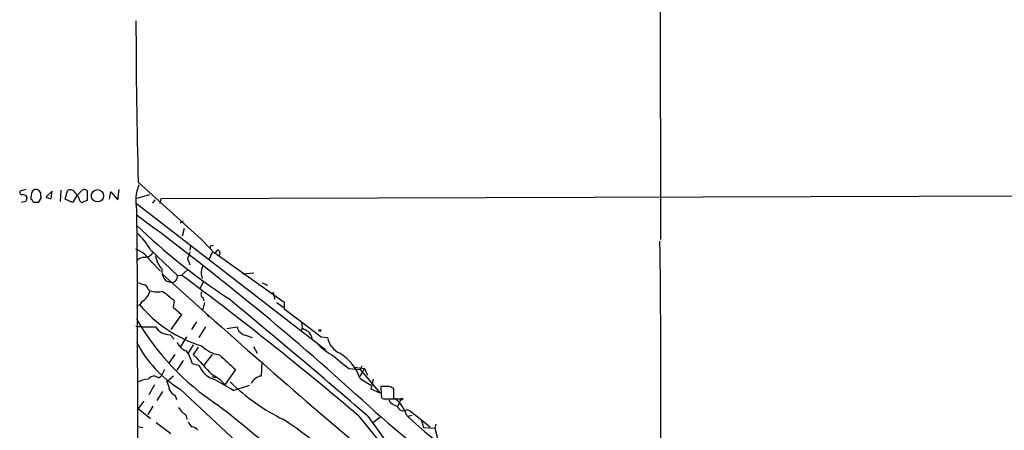
# Model space of a CAD drawing. Extents: x 19 to 1075, y 720 to 1603.
# Drawn here: x 72 to 221, y 1145 to 1206 of the extents above; entities that cross this region are included whole.
import ezdxf

# ---------------------------------------------------------------- set-up
doc = ezdxf.new("R2010")
doc.units = 0
doc.header["$MEASUREMENT"] = 0
doc.layers.add('MAIN', color=5, linetype='CONTINUOUS')

msp = doc.modelspace()

# ---------------------------------------------------------------- linework, layer by layer
at = {"layer": 'MAIN'}
for p, q in [((168.9947, 1227.2837), (169.0793, 1173.351)), ((90.3393, 1181.987), (99.9067, 1173.351)), ((90.5087, 1181.5637), (90.424, 1181.5637)), ((73.406, 1180.8863), (72.5593, 1180.6323)), ((74.3373, 1180.5477), (74.676, 1180.8863)), ((77.3853, 1180.6323), (76.454, 1179.7857)), ((77.216, 1179.5317), (77.3853, 1180.6323)), ((78.6553, 1180.8017), (78.5707, 1179.1083)), ((79.3327, 1179.447), (79.6713, 1180.717)), ((81.788, 1180.717), (81.026, 1179.8703)), ((82.7193, 1179.2777), (82.7193, 1180.6323)), ((86.0213, 1179.447), (86.1907, 1180.5477)), ((86.1907, 1180.5477), (87.2913, 1179.3623)), ((87.2913, 1179.3623), (87.4607, 1180.8863)), ((90.0007, 1179.5317), (92.1173, 1180.1243)), ((93.8107, 1179.5317), (231.0553, 1179.955)), ((73.406, 1179.1083), (72.7287, 1178.939)), ((74.3373, 1179.3623), (74.168, 1179.447)), ((75.692, 1179.701), (75.2687, 1178.939)), ((80.4333, 1178.939), (79.3327, 1179.447)), ((81.026, 1179.8703), (80.4333, 1178.939)), ((81.534, 1179.193), (81.788, 1178.939)), ((81.788, 1178.939), (82.7193, 1179.2777)), ((90.0853, 1178.7697), (118.618, 1156.7563)), ((92.5407, 1178.8543), (92.8793, 1179.3623)), ((93.6413, 1178.7697), (93.8107, 1179.5317)), ((90.0853, 1177.8383), (90.17, 1166.9163)), ((97.1127, 1176.145), (96.6893, 1175.8063)), ((97.282, 1175.0443), (96.9433, 1173.859)), ((99.9067, 1173.351), (101.9387, 1171.2343)), ((101.346, 1172.4197), (101.6847, 1172.5043)), ((92.202, 1171.827), (96.266, 1167.9323)), ((98.1287, 1171.4883), (97.9593, 1170.8957)), ((98.2133, 1172.4197), (98.1287, 1171.7423)), ((101.5153, 1171.4037), (101.0073, 1170.303)), ((102.108, 1171.2343), (112.3527, 1163.953)), ((92.3713, 1169.9643), (93.726, 1168.6097)), ((97.9593, 1170.049), (98.1287, 1169.541)), ((96.8587, 1168.017), (97.79, 1168.779)), ((99.822, 1168.1863), (99.9913, 1167.509)), ((106.0873, 1168.1863), (107.7807, 1168.3557)), ((90.17, 1166.9163), (90.3393, 1085.213)), ((94.488, 1167.1703), (95.4193, 1166.9163)), ((96.266, 1167.9323), (96.8587, 1168.017)), ((100.1607, 1167.001), (99.6527, 1165.985)), ((109.0507, 1166.8317), (109.8127, 1166.493)), ((91.8633, 1165.9003), (92.1173, 1165.6463)), ((110.6593, 1165.477), (110.9133, 1164.3763)), ((95.758, 1164.207), (95.5887, 1163.191)), ((100.076, 1164.6303), (100.2453, 1164.1223)), ((100.33, 1163.8683), (100.076, 1162.8523)), ((111.252, 1163.8683), (112.3527, 1163.1063)), ((112.3527, 1163.953), (112.3527, 1162.937)), ((95.5887, 1163.191), (96.8587, 1162.0903)), ((112.3527, 1162.937), (114.9773, 1160.9897)), ((96.8587, 1162.0903), (95.25, 1159.8043)), ((99.1447, 1160.9897), (98.3827, 1159.8043)), ((100.6687, 1162.0903), (101.0073, 1161.7517)), ((114.9773, 1160.9897), (115.062, 1160.0583)), ((114.9773, 1160.9897), (117.9407, 1158.7037)), ((100.4993, 1160.2277), (99.4833, 1158.619)), ((103.7167, 1159.9737), (105.2407, 1160.2277)), ((115.062, 1160.0583), (114.8927, 1159.635)), ((95.1653, 1159.0423), (95.758, 1158.365)), ((97.6207, 1158.7037), (96.6893, 1157.1797)), ((106.5107, 1158.9577), (107.5267, 1158.619)), ((117.9407, 1158.7037), (118.872, 1158.619)), ((98.6367, 1157.5183), (97.8747, 1156.2483)), ((99.3987, 1157.1797), (98.6367, 1156.079)), ((107.696, 1157.2643), (108.2887, 1156.2483)), ((95.8427, 1156.079), (94.9113, 1154.7243)), ((97.1127, 1155.1477), (96.1813, 1153.7083)), ((98.4673, 1154.7243), (99.4833, 1154.4703)), ((101.5153, 1156.079), (100.2453, 1154.4703)), ((108.966, 1154.9783), (108.8813, 1152.777)), ((94.3187, 1153.793), (93.8107, 1152.777)), ((104.9867, 1153.793), (103.378, 1151.507)), ((122.0893, 1153.9623), (123.7827, 1153.793)), ((122.8513, 1154.1317), (124.46, 1153.9623)), ((124.0367, 1154.301), (123.7827, 1153.793)), ((124.46, 1153.9623), (123.7827, 1152.777)), ((123.7827, 1153.793), (126.8307, 1150.237)), ((123.7827, 1152.777), (124.0367, 1153.285)), ((124.46, 1153.9623), (124.8833, 1152.9463)), ((93.3873, 1152.523), (93.8107, 1152.777)), ((94.6573, 1152.015), (95.6733, 1152.8617)), ((102.0233, 1152.523), (101.5153, 1152.6923)), ((123.7827, 1152.4383), (125.3913, 1151.4223)), ((125.476, 1150.8297), (125.8147, 1152.3537)), ((92.7947, 1151.507), (91.948, 1149.983)), ((93.98, 1150.491), (93.1333, 1149.1363)), ((96.6893, 1150.8297), (106.68, 1141.5163)), ((104.648, 1150.6603), (107.1033, 1151.4223)), ((126.8307, 1150.237), (125.476, 1150.8297)), ((128.1853, 1151.253), (126.9153, 1151.253)), ((128.8627, 1149.3903), (128.8627, 1150.9143)), ((91.186, 1149.0517), (90.3393, 1147.951)), ((95.9273, 1149.8983), (96.0967, 1149.3057)), ((127.4233, 1149.3903), (129.9633, 1149.3903)), ((127.6773, 1149.3903), (128.8627, 1149.3903)), ((129.9633, 1149.3903), (129.4553, 1148.2897)), ((90.3393, 1147.951), (92.202, 1146.427)), ((92.5407, 1148.2897), (91.7787, 1147.0197)), ((130.8947, 1147.7817), (131.4027, 1147.5277)), ((131.4027, 1147.5277), (134.366, 1145.157)), ((93.0487, 1145.8343), (95.25, 1144.141)), ((123.6133, 1146.7657), (133.9427, 1134.0657)), ((124.968, 1146.7657), (127.508, 1143.2097)), ((126.746, 1146.5963), (125.73, 1145.7497)), ((130.9793, 1146.7657), (131.6567, 1146.935)), ((133.0113, 1146.3423), (133.35, 1145.0723)), ((90.17, 1145.2417), (91.0167, 1145.0723)), ((133.35, 1145.0723), (135.0433, 1144.9877)), ((135.2127, 1145.5803), (135.0433, 1144.9877)), ((135.0433, 1144.9877), (135.5513, 1143.0403))]:
    msp.add_line(p, q, dxfattribs=at)
for centre, radius in [((84.1894, 1179.9561), 0.9187), ((117.7078, 1159.6562), 0.1496), ((130.0903, 1149.3481), 0.1338)]:
    msp.add_circle(centre, radius, dxfattribs=at)
for centre, radius, start, end in [((1090.2238, 1208.072), 1000.2247, 180.1022902, 181.4943941), ((96.5755, 1179.1263), 6.6168, 158.385115, 191.224683), ((72.7921, 1180.4206), 0.3147, 137.717737, 289.667298), ((72.8348, 1179.1511), 0.9752, 40.596197, 86.284406), ((76.4539, 1179.6588), 2.2957, 157.219251, 185.293625), ((74.8454, 1180.0229), 0.8799, 30.012228, 101.100489), ((77.1755, 1180.2516), 1.5824, 172.322568, 200.362373), ((80.1057, 1179.9935), 0.8439, 27.129852, 120.981222), ((79.4977, 1178.8156), 2.071, 10.49984, 48.98819), ((82.2173, 1180.2755), 0.6159, 35.403577, 134.197333), ((242.8464, 1137.1206), 174.5652, 165.853161, 166.082336), ((74.8882, 1179.405), 0.5525, 184.432108, 237.497791), ((74.93, 1009.5891), 169.3502, 89.885409, 90.114591), ((77.3, 1181.0538), 1.5244, 236.291169, 266.841227), ((-166.4496, 828.786), 432.5515, 47.599807, 53.610638), ((153.99, 1241.5243), 91.8483, 225.911923, 236.940614), ((82.5507, 1166.1888), 11.1775, 30.293077, 47.026223), ((-1734.0779, 1149.1193), 1903.2236, 359.0981796, 0.7218581), ((87.8753, 1166.9078), 5.4366, 34.208904, 66.986705), ((91.3651, 1172.0463), 1.3461, 258.698415, 339.415062), ((16.5564, 1214.5903), 94.6976, 333.327176, 333.556278), ((103.0386, 1170.8963), 1.1507, 126.016391, 162.917772), ((102.0658, 1171.2767), 0.625, 331.688068, 61.708558), ((91.6642, 1168.5939), 2.2054, 104.787331, 135.718295), ((96.4462, 1171.3646), 3.5136, 187.669104, 223.447793), ((98.404, 1170.4723), 0.614, 136.405547, 223.587694), ((96.2964, 1168.7609), 2.4084, 175.537251, 221.333632), ((866.1008, 2021.4158), 1150.7322, 227.8627741, 229.9603614), ((104.039, 1168.0033), 4.221, 159.864971, 177.515164), ((175.3279, 1420.7468), 267.7346, 251.45385, 251.683033), ((90.8896, 1165.6041), 1.0177, 16.919786, 73.067804), ((95.3663, 1167.8213), 0.9065, 273.351615, 7.033294), ((-204.5068, 761.1417), 506.3286, 49.606174, 53.473292), ((89.7556, 1166.1456), 2.4139, 299.165493, 348.062566), ((93.2549, 1169.3775), 3.9008, 253.044139, 281.981706), ((433.5836, 1588.2059), 542.1266, 231.224361, 231.453545), ((100.3954, 1165.1344), 0.5968, 144.96787, 237.641471), ((90.1413, 1164.2662), 0.8231, 266.098875, 343.881529), ((-663.6814, 233.0413), 1207.0046, 49.2020247, 50.5111926), ((105.8086, 1176.3495), 19.896, 220.116141, 252.744258), ((123.3662, 1180.5936), 38.4124, 209.955904, 236.549586), ((92.2021, 1185.4813), 25.2651, 265.00136, 271.728087), ((95.0524, 1161.4693), 2.4296, 210.73242, 272.663384), ((106.8492, 1160.5662), 1.6437, 191.88417, 258.11583), ((242.5095, 1371.5196), 246.8983, 238.922675, 239.151814), ((114.8647, 1158.1676), 1.7326, 6.542144, 52.945572), ((105.8671, 1165.9741), 17.7083, 206.974548, 238.783325), ((98.5418, 1159.0816), 2.6592, 207.41976, 249.733961), ((125.1875, 1165.6456), 11.1775, 222.973777, 239.706924), ((122.0604, 1159.2071), 3.2422, 190.450739, 245.865079), ((93.8514, 1153.7501), 4.7176, 11.917556, 36.96633), ((103.4555, 1161.0598), 5.1346, 226.278359, 260.589961), ((116.8331, 1150.0028), 7.364, 19.313105, 58.00674), ((862.0353, 1853.0564), 1033.7093, 222.3958532, 222.6250356), ((654.125, 1747.5671), 808.7772, 227.0073344, 227.2365178), ((628.814, 1789.9716), 813.1899, 231.2255959, 231.4547811), ((103.0264, 1155.9088), 3.824, 202.097172, 252.145959), ((92.0618, 1148.6161), 3.7429, 93.040062, 120.360455), ((92.6997, 1151.7689), 1.0206, 47.640959, 145.039255), ((90.9342, 1150.0682), 4.2014, 9.270185, 27.604959), ((99.2035, 1148.1791), 5.3387, 38.561757, 65.343142), ((61.7886, 1079.4525), 83.1112, 58.956605, 61.179345), ((125.0254, 1172.8854), 29.526, 225.211861, 244.400798), ((108.7753, 1151.0978), 1.5315, 118.919791, 157.806065), ((108.7845, 1151.7915), 0.9902, 84.39016, 139.217958), ((96.5199, 1151.3374), 1.5564, 202.372926, 247.618864), ((153.0109, 1151.7096), 26.0996, 181.002414, 184.724974), ((43.844, 981.7237), 189.3506, 63.320357, 63.549527), ((127.4657, 1149.9832), 0.6295, 222.282873, 289.640967), ((129.7146, 1150.0902), 1.8331, 208.305625, 259.186605), ((125.3866, 1145.091), 5.7016, 17.972576, 50.255673), ((95.2073, 1146.469), 1.9906, 23.844128, 51.910186), ((96.7739, 1146.3706), 0.9382, 353.088589, 74.285299), ((14.7712, 1033.873), 144.1939, 41.091818, 52.67919), ((203.0702, 1233.2185), 115.272, 227.519173, 237.252968), ((130.3161, 1148.5858), 0.9907, 197.390596, 305.737365), ((99.6947, 1146.723), 1.9897, 203.83384, 231.91135), ((84.8921, 1104.193), 50.1884, 36.527663, 56.943737), ((224.2694, 1250.7503), 139.7493, 228.028208, 236.047817), ((98.3825, 1144.056), 1.1043, 32.481141, 85.595723)]:
    msp.add_arc(centre, radius, start, end, dxfattribs=at)

doc.saveas('drawing.dxf')
